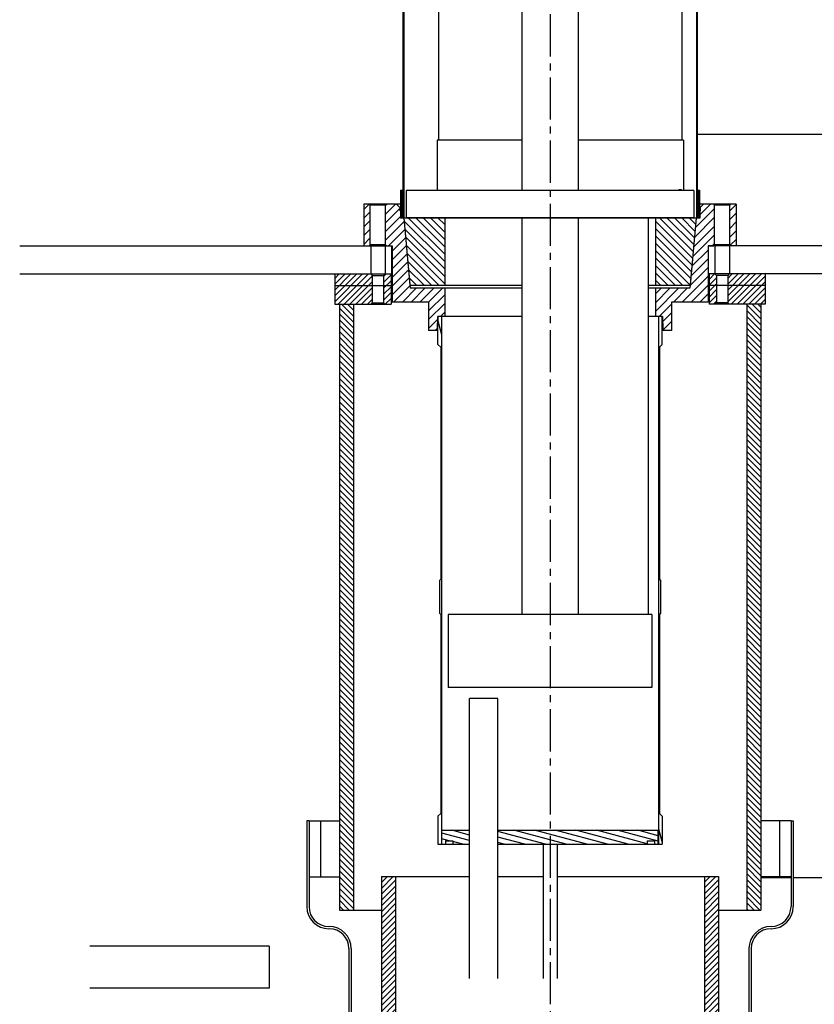
# Model space of a CAD drawing. Extents: x 146 to 3996, y 1340 to 3440.
# Drawn here: x 1433 to 1793, y 2573 to 3019 of the extents above; entities that cross this region are included whole.
import ezdxf

# ---------------------------------------------------------------- set-up
doc = ezdxf.new("R2010")
doc.units = 0
doc.header["$MEASUREMENT"] = 0
doc.linetypes.add('CENTER2', pattern=[28.575, 19.05, -3.175, 3.175, -3.175])
doc.layers.get('0').update_dxf_attribs({"linetype": 'CONTINUOUS'})
doc.layers.add('CENTER', color=1, linetype='CENTER2')
pattern_1 = [(45, (670, -88.5843), (-1.3258252, 1.3258252), [])]

msp = doc.modelspace()

# ---------------------------------------------------------------- hatches: boundary and pattern name
h = msp.add_hatch()
h.set_pattern_fill('ANSI31', color=256, scale=15, style=0)
h.set_pattern_definition(pattern_1)
h.paths.add_polyline_path([(1592.86, 2898.3), (1592.86, 2902.84), (1592.2, 2903.5), (1584.32, 2903.5), (1575.92, 2903.5), (1575.92, 2898.3)])
h.paths.add_polyline_path([(1592.2, 2889.8), (1592.86, 2890.46), (1592.86, 2898.3), (1575.92, 2898.3), (1575.92, 2889.8)])
h.paths.add_polyline_path([(1597.94, 2898.3), (1601.32, 2898.3), (1601.32, 2903.5), (1598.65, 2903.5), (1597.94, 2902.84)])
h.paths.add_polyline_path([(1597.94, 2890.46), (1598.6, 2889.8), (1601.32, 2889.8), (1601.32, 2898.3), (1597.94, 2898.3)])
h.paths.add_polyline_path([(1745.12, 2898.3), (1748.49, 2898.3), (1748.49, 2902.84), (1747.78, 2903.5), (1745.12, 2903.5)])
h.paths.add_polyline_path([(1745.12, 2889.8), (1747.83, 2889.8), (1748.49, 2890.46), (1748.49, 2898.3), (1745.12, 2898.3)])
h.paths.add_polyline_path([(1754.23, 2903.5), (1753.57, 2902.84), (1753.57, 2898.3), (1770.52, 2898.3), (1770.52, 2903.5)])
h.paths.add_polyline_path([(1753.57, 2898.3), (1753.57, 2890.46), (1754.23, 2889.8), (1770.52, 2889.8), (1770.52, 2898.3)])
h = msp.add_hatch()
h.set_pattern_fill('ANSI31', color=256, scale=15, angle=90, style=0)
h.set_pattern_definition([(135, (670, -88.5843), (-1.3258252, -1.3258252), [])])
h.paths.add_polyline_path([(1577.97, 2615.8), (1584.32, 2615.8), (1584.32, 2889.8), (1577.97, 2889.8)])
h.paths.add_polyline_path([(1762.12, 2615.8), (1768.47, 2615.8), (1768.47, 2889.8), (1762.12, 2889.8)])
h = msp.add_hatch()
h.set_pattern_fill('ANSI31', color=256, scale=15, style=0)
h.set_pattern_definition(pattern_1)
h.paths.add_polyline_path([(1603.37, 2630.97), (1597.02, 2630.97), (1597.02, 2460.97), (1603.37, 2460.97)])
h.paths.add_polyline_path([(1749.42, 2630.97), (1743.07, 2630.97), (1743.07, 2460.97), (1749.42, 2460.97)])

# ---------------------------------------------------------------- linework, layer by layer
at = {"linetype": 'CONTINUOUS'}
for p, q in [((1622.85, 3125.37), (1622.85, 2964.08)), ((1660.52, 3125.37), (1660.52, 2941.22)), ((1685.92, 3125.37), (1685.92, 2941.22)), ((1732.83, 3125.37), (1732.83, 2964.08)), ((1607.05, 3092.1), (1607.05, 2928.78)), ((1739.38, 3092.1), (1739.38, 2928.78)), ((1606.67, 3079.4), (1606.67, 2941.48)), ((1739.76, 3079.4), (1739.76, 2941.48)), ((1607.05, 3018.18), (1606.67, 3017.37)), ((1607.05, 3017.03), (1606.67, 3016.21)), ((1607.05, 3015.87), (1606.67, 3015.06)), ((1607.05, 3014.72), (1606.67, 3013.9)), ((1739.76, 3018.73), (1739.38, 3017.91)), ((1739.76, 3017.57), (1739.38, 3016.76)), ((1739.76, 3016.42), (1739.38, 3015.6)), ((1739.76, 3015.26), (1739.38, 3014.45)), ((1607.05, 3013.56), (1606.67, 3012.75)), ((1607.05, 3012.41), (1606.67, 3011.59)), ((1607.05, 3011.25), (1606.67, 3010.44)), ((1739.76, 3014.11), (1739.38, 3013.29)), ((1739.76, 3012.95), (1739.38, 3012.14)), ((1739.76, 3011.8), (1739.38, 3010.98)), ((1739.76, 3010.64), (1739.38, 3009.83)), ((1607.05, 3010.1), (1606.67, 3009.28)), ((1607.05, 3008.94), (1606.67, 3008.13)), ((1607.05, 3007.79), (1606.67, 3006.97)), ((1607.05, 3006.63), (1606.67, 3005.82)), ((1739.76, 3009.49), (1739.38, 3008.67)), ((1739.76, 3008.34), (1739.38, 3007.52)), ((1739.76, 3007.18), (1739.38, 3006.36)), ((1739.76, 3006.03), (1739.38, 3005.21)), ((1607.05, 3005.48), (1606.67, 3004.66)), ((1607.05, 3004.33), (1606.67, 3003.51)), ((1607.05, 3003.17), (1606.67, 3002.35)), ((1607.05, 3002.02), (1606.67, 3001.2)), ((1739.76, 3004.87), (1739.38, 3004.05)), ((1739.76, 3003.72), (1739.38, 3002.9)), ((1739.76, 3002.56), (1739.38, 3001.74)), ((1739.76, 3001.41), (1739.38, 3000.59)), ((1607.05, 3000.86), (1606.67, 3000.04)), ((1607.05, 2999.71), (1606.67, 2998.89)), ((1607.05, 2998.55), (1606.67, 2997.73)), ((1607.05, 2997.4), (1606.67, 2996.58)), ((1739.76, 3000.25), (1739.38, 2999.44)), ((1739.76, 2999.1), (1739.38, 2998.28)), ((1739.76, 2997.94), (1739.38, 2997.13)), ((1607.05, 2996.24), (1606.67, 2995.43)), ((1607.05, 2995.09), (1606.67, 2994.27)), ((1607.05, 2993.93), (1606.67, 2993.12)), ((1607.05, 2992.78), (1606.67, 2991.96)), ((1739.76, 2996.79), (1739.38, 2995.97)), ((1739.76, 2995.63), (1739.38, 2994.82)), ((1739.76, 2994.48), (1739.38, 2993.66)), ((1739.76, 2993.32), (1739.38, 2992.51)), ((1607.05, 2991.62), (1606.67, 2990.81)), ((1607.05, 2990.47), (1606.67, 2989.65)), ((1607.05, 2989.31), (1606.67, 2988.5)), ((1607.05, 2988.16), (1606.67, 2987.34)), ((1739.76, 2992.17), (1739.38, 2991.35)), ((1739.76, 2991.01), (1739.38, 2990.2)), ((1739.76, 2989.86), (1739.38, 2989.04)), ((1739.76, 2988.7), (1739.38, 2987.89)), ((1607.05, 2987), (1606.67, 2986.19)), ((1607.05, 2985.85), (1606.67, 2985.03)), ((1607.05, 2984.7), (1606.67, 2983.88)), ((1607.05, 2983.54), (1606.67, 2982.72)), ((1739.76, 2987.55), (1739.38, 2986.73)), ((1739.76, 2986.4), (1739.38, 2985.58)), ((1739.76, 2985.24), (1739.38, 2984.42)), ((1739.76, 2984.09), (1739.38, 2983.27)), ((1607.05, 2982.39), (1606.67, 2981.57)), ((1607.05, 2981.23), (1606.67, 2980.41)), ((1607.05, 2980.08), (1606.67, 2979.26)), ((1739.76, 2982.93), (1739.38, 2982.11)), ((1739.76, 2981.78), (1739.38, 2980.96)), ((1739.76, 2980.62), (1739.38, 2979.8)), ((1739.76, 2979.47), (1739.38, 2978.65)), ((1607.05, 2978.92), (1606.67, 2978.1)), ((1607.05, 2977.77), (1606.67, 2976.95)), ((1607.05, 2976.61), (1606.67, 2975.79)), ((1607.05, 2975.46), (1606.67, 2974.64)), ((1739.76, 2978.31), (1739.38, 2977.5)), ((1739.76, 2977.16), (1739.38, 2976.34)), ((1739.76, 2976), (1739.38, 2975.19)), ((1739.76, 2974.85), (1739.38, 2974.03)), ((1607.05, 2974.3), (1606.67, 2973.49)), ((1607.05, 2973.15), (1606.67, 2972.33)), ((1607.05, 2971.99), (1606.67, 2971.18)), ((1607.05, 2970.84), (1606.67, 2970.02)), ((1739.76, 2973.69), (1739.38, 2972.88)), ((1739.76, 2972.54), (1739.38, 2971.72)), ((1739.76, 2971.38), (1739.38, 2970.57)), ((1739.76, 2970.23), (1739.38, 2969.41)), ((1607.05, 2969.68), (1606.67, 2968.87)), ((1607.05, 2968.53), (1606.67, 2967.71)), ((1607.05, 2967.37), (1606.67, 2966.56)), ((1607.05, 2966.22), (1606.67, 2965.4)), ((1739.76, 2969.07), (1739.38, 2968.26)), ((1739.76, 2967.92), (1739.38, 2967.1)), ((1739.76, 2966.77), (1739.38, 2965.95)), ((1807.22, 2966.6), (1739.76, 2966.6)), ((1607.05, 2965.06), (1606.67, 2964.25)), ((1607.05, 2963.91), (1606.67, 2963.09)), ((1607.05, 2962.76), (1606.67, 2961.94)), ((1607.05, 2961.6), (1606.67, 2960.78)), ((1660.52, 2964.08), (1622.22, 2964.08)), ((1622.22, 2964.08), (1622.22, 2941.22)), ((1733.47, 2964.08), (1685.92, 2964.08)), ((1733.47, 2964.08), (1733.47, 2941.22)), ((1739.76, 2965.61), (1739.38, 2964.79)), ((1739.76, 2964.46), (1739.38, 2963.64)), ((1739.76, 2963.3), (1739.38, 2962.48)), ((1739.76, 2962.15), (1739.38, 2961.33)), ((1607.05, 2960.45), (1606.67, 2959.63)), ((1607.05, 2959.29), (1606.67, 2958.47)), ((1607.05, 2958.14), (1606.67, 2957.32)), ((1607.05, 2956.98), (1606.67, 2956.16)), ((1739.76, 2960.99), (1739.38, 2960.17)), ((1739.76, 2959.84), (1739.38, 2959.02)), ((1739.76, 2958.68), (1739.38, 2957.86)), ((1739.76, 2957.53), (1739.38, 2956.71)), ((1607.05, 2955.83), (1606.67, 2955.01)), ((1607.05, 2954.67), (1606.67, 2953.86)), ((1607.05, 2953.52), (1606.67, 2952.7)), ((1607.05, 2952.36), (1606.67, 2951.55)), ((1739.76, 2956.37), (1739.38, 2955.56)), ((1739.76, 2955.22), (1739.38, 2954.4)), ((1739.76, 2954.06), (1739.38, 2953.25)), ((1739.76, 2952.91), (1739.38, 2952.09)), ((1607.05, 2951.21), (1606.67, 2950.39)), ((1607.05, 2950.05), (1606.67, 2949.24)), ((1607.05, 2948.9), (1606.67, 2948.08)), ((1739.76, 2951.75), (1739.38, 2950.94)), ((1739.76, 2950.6), (1739.38, 2949.78)), ((1739.76, 2949.44), (1739.38, 2948.63)), ((1739.76, 2948.29), (1739.38, 2947.47)), ((1607.05, 2947.74), (1606.67, 2946.93)), ((1607.05, 2946.59), (1606.67, 2945.77)), ((1607.05, 2945.43), (1606.67, 2944.62)), ((1607.05, 2944.28), (1606.67, 2943.46)), ((1739.76, 2947.13), (1739.38, 2946.32)), ((1739.76, 2945.98), (1739.38, 2945.16)), ((1739.76, 2944.83), (1739.38, 2944.01)), ((1739.76, 2943.67), (1739.38, 2942.85)), ((1607.05, 2941.97), (1605.65, 2938.97)), ((1606.28, 2941.48), (1605.65, 2940.13)), ((1605.65, 2941.48), (1606.67, 2941.48)), ((1605.74, 2941.48), (1605.65, 2941.28)), ((1605.65, 2941.48), (1605.65, 2928.78)), ((1607.05, 2940.82), (1605.65, 2937.82)), ((1607.05, 2939.66), (1605.65, 2936.66)), ((1607.05, 2943.12), (1606.67, 2942.31)), ((1738.24, 2941.22), (1608.19, 2941.22)), ((1608.19, 2941.22), (1608.19, 2928.9)), ((1731.5, 2941.6), (1731.5, 2941.22)), ((1732.64, 2941.6), (1731.5, 2941.6)), ((1732.64, 2941.6), (1732.64, 2941.22)), ((1738.24, 2941.22), (1738.24, 2928.9)), ((1739.76, 2942.52), (1739.38, 2941.7)), ((1739.82, 2941.48), (1739.38, 2940.54)), ((1740.36, 2941.48), (1739.38, 2939.39)), ((1740.78, 2941.23), (1739.38, 2938.23)), ((1740.78, 2940.08), (1739.38, 2937.08)), ((1740.78, 2938.92), (1739.38, 2935.93)), ((1739.76, 2941.48), (1740.78, 2941.48)), ((1740.78, 2941.48), (1740.78, 2928.78)), ((1589.08, 2935.13), (1589.08, 2916.2)), ((1605.65, 2935.13), (1589.08, 2935.13)), ((1589.08, 2932.71), (1591.48, 2935.11)), ((1591.97, 2934.62), (1591.47, 2935.13)), ((1591.97, 2916.71), (1591.97, 2934.62)), ((1598.83, 2934.62), (1591.97, 2934.62)), ((1598.83, 2934.62), (1599.34, 2935.13)), ((1598.83, 2934.56), (1599.4, 2935.13)), ((1598.83, 2930.61), (1603.35, 2935.13)), ((1598.83, 2916.71), (1598.83, 2934.62)), ((1603.8, 2935.13), (1605.32, 2933.6)), ((1607.05, 2938.51), (1605.65, 2935.51)), ((1607.05, 2937.35), (1605.65, 2934.36)), ((1607.05, 2936.2), (1605.65, 2933.2)), ((1607.05, 2935.04), (1605.65, 2932.05)), ((1740.78, 2937.77), (1739.38, 2934.77)), ((1740.78, 2936.61), (1739.38, 2933.62)), ((1740.78, 2935.46), (1739.38, 2932.46)), ((1757.35, 2935.13), (1740.78, 2935.13)), ((1740.86, 2930.3), (1745.69, 2935.13)), ((1742.63, 2935.13), (1741.11, 2933.6)), ((1747.6, 2934.62), (1747.09, 2935.13)), ((1747.6, 2916.71), (1747.6, 2934.62)), ((1754.46, 2934.62), (1747.6, 2934.62)), ((1754.46, 2934.62), (1754.97, 2935.13)), ((1754.46, 2932.04), (1757.35, 2934.93)), ((1754.46, 2916.71), (1754.46, 2934.62)), ((1757.35, 2935.13), (1757.35, 2916.2)), ((1589.08, 2928.76), (1591.97, 2931.65)), ((1598.83, 2926.65), (1605.32, 2933.14)), ((1605.32, 2933.6), (1605.32, 2932.08)), ((1605.65, 2933.6), (1605.32, 2933.6)), ((1605.58, 2932.08), (1605.32, 2932.08)), ((1605.58, 2932.08), (1605.58, 2928.78)), ((1607.05, 2933.89), (1605.65, 2930.89)), ((1607.05, 2932.73), (1605.65, 2929.74)), ((1607.05, 2931.58), (1605.74, 2928.78)), ((1607.05, 2930.42), (1606.28, 2928.78)), ((1738.87, 2924.36), (1747.6, 2933.09)), ((1740.78, 2934.3), (1739.38, 2931.31)), ((1740.78, 2933.15), (1739.38, 2930.15)), ((1740.78, 2931.99), (1739.38, 2929)), ((1740.78, 2930.84), (1739.82, 2928.78)), ((1741.11, 2933.6), (1740.78, 2933.6)), ((1740.86, 2932.08), (1740.86, 2928.78)), ((1741.11, 2932.08), (1740.86, 2932.08)), ((1741.11, 2933.6), (1741.11, 2932.08)), ((1754.46, 2928.08), (1757.35, 2930.98)), ((1589.08, 2924.81), (1591.97, 2927.7)), ((1598.83, 2922.7), (1605.58, 2929.44)), ((1598.83, 2918.74), (1607.31, 2927.22)), ((1607.18, 2928.78), (1605.58, 2928.78)), ((1607.05, 2929.27), (1606.82, 2928.78)), ((1607.18, 2928.9), (1739.26, 2928.9)), ((1607.18, 2928.9), (1609.84, 2898.42)), ((1607.18, 2928.78), (1609.95, 2897.03)), ((1625.59, 2909.12), (1607.31, 2927.4)), ((1738.24, 2928.9), (1608.19, 2928.9)), ((1625.59, 2912.46), (1609.15, 2928.9)), ((1625.59, 2915.8), (1612.49, 2928.9)), ((1625.59, 2919.14), (1615.83, 2928.9)), ((1625.59, 2922.48), (1619.17, 2928.9)), ((1625.59, 2925.82), (1622.51, 2928.9)), ((1625.59, 2928.9), (1625.59, 2898.42)), ((1660.52, 2928.9), (1660.52, 2749.58)), ((1685.92, 2928.9), (1685.92, 2749.58)), ((1717.59, 2928.9), (1717.59, 2749.58)), ((1720.84, 2928.9), (1720.84, 2898.42)), ((1737.66, 2910.62), (1720.84, 2927.44)), ((1737.93, 2913.69), (1722.72, 2928.9)), ((1738.19, 2916.77), (1726.06, 2928.9)), ((1738.46, 2919.84), (1729.4, 2928.9)), ((1738.73, 2922.91), (1732.74, 2928.9)), ((1739, 2925.98), (1736.08, 2928.9)), ((1739.26, 2928.78), (1736.48, 2897.03)), ((1739.26, 2928.9), (1736.59, 2898.42)), ((1738.49, 2920.02), (1747.6, 2929.13)), ((1739.25, 2928.69), (1739.34, 2928.78)), ((1740.86, 2928.78), (1739.26, 2928.78)), ((1740.78, 2929.68), (1740.36, 2928.78)), ((1754.46, 2924.13), (1757.35, 2927.03)), ((1589.08, 2920.85), (1591.97, 2923.75)), ((1600.25, 2916.2), (1607.63, 2923.59)), ((1625.59, 2905.78), (1607.63, 2923.74)), ((1737.39, 2907.55), (1720.84, 2924.1)), ((1737.73, 2911.36), (1747.6, 2921.23)), ((1738.11, 2915.69), (1747.6, 2925.18)), ((1754.46, 2920.18), (1757.35, 2923.07)), ((1589.08, 2916.9), (1591.97, 2919.79)), ((1591.47, 2916.2), (1591.97, 2916.71)), ((1598.83, 2916.71), (1591.97, 2916.71)), ((1599.34, 2916.2), (1598.83, 2916.71)), ((1601.78, 2913.78), (1607.95, 2919.95)), ((1625.59, 2902.44), (1607.95, 2920.08)), ((1737.12, 2904.48), (1720.84, 2920.76)), ((1736.85, 2901.41), (1720.84, 2917.42)), ((1746.53, 2916.2), (1747.6, 2917.27)), ((1747.09, 2916.2), (1747.6, 2916.71)), ((1754.46, 2916.71), (1747.6, 2916.71)), ((1754.97, 2916.2), (1754.46, 2916.71)), ((1754.7, 2916.47), (1757.35, 2919.12)), ((1577.97, 2916.2), (1601.78, 2916.2)), ((1591.82, 2916.2), (1601.78, 2916.2)), ((1601.65, 2890.8), (1601.65, 2916.2)), ((1601.78, 2909.83), (1608.27, 2916.32)), ((1601.78, 2916.2), (1601.78, 2890.8)), ((1601.78, 2905.88), (1608.58, 2912.68)), ((1625.59, 2899.1), (1608.27, 2916.42)), ((1622.93, 2898.42), (1608.59, 2912.76)), ((1736.49, 2898.42), (1720.84, 2914.08)), ((1737.35, 2907.03), (1744.65, 2914.33)), ((1744.65, 2916.2), (1744.65, 2890.8)), ((1744.65, 2916.2), (1747.22, 2916.2)), ((1800.22, 2916.2), (1744.65, 2916.2)), ((1744.78, 2890.8), (1744.78, 2916.2)), ((1601.78, 2901.92), (1608.9, 2909.05)), ((1619.59, 2898.42), (1608.91, 2909.1)), ((1733.15, 2898.42), (1720.84, 2910.74)), ((1736.97, 2902.69), (1744.65, 2910.37)), ((1577.97, 2903.5), (1601.65, 2903.5)), ((1577.97, 2903.5), (1601.65, 2903.5)), ((1601.78, 2897.97), (1609.22, 2905.41)), ((1616.25, 2898.42), (1609.23, 2905.44)), ((1729.81, 2898.42), (1720.84, 2907.4)), ((1726.47, 2898.42), (1720.84, 2904.06)), ((1736.6, 2898.36), (1744.65, 2906.42)), ((1800.22, 2903.5), (1744.78, 2903.5)), ((1768.47, 2903.5), (1744.78, 2903.5)), ((1601.78, 2894.02), (1609.54, 2901.78)), ((1612.91, 2898.42), (1609.55, 2901.78)), ((1723.13, 2898.42), (1720.84, 2900.72)), ((1732.99, 2890.8), (1744.65, 2902.47)), ((1602.52, 2890.8), (1609.86, 2898.14)), ((1606.48, 2890.8), (1612.7, 2897.03)), ((1609.84, 2898.42), (1660.52, 2898.42)), ((1660.52, 2897.03), (1609.95, 2897.03)), ((1610.43, 2890.8), (1616.65, 2897.03)), ((1614.38, 2890.8), (1620.61, 2897.03)), ((1618.29, 2890.76), (1624.56, 2897.03)), ((1625.59, 2897.03), (1625.59, 2884.33)), ((1717.59, 2898.42), (1736.59, 2898.42)), ((1736.48, 2897.03), (1717.59, 2897.03)), ((1720.84, 2894.47), (1723.4, 2897.03)), ((1720.84, 2897.03), (1720.84, 2884.33)), ((1720.84, 2890.51), (1727.35, 2897.03)), ((1720.84, 2886.56), (1731.31, 2897.03)), ((1729.04, 2890.8), (1735.26, 2897.03)), ((1736.95, 2890.8), (1744.65, 2898.51)), ((1740.9, 2890.8), (1744.65, 2894.56)), ((1618.29, 2890.8), (1601.78, 2890.8)), ((1618.29, 2886.8), (1625.59, 2894.11)), ((1618.29, 2890.8), (1618.29, 2877.98)), ((1618.29, 2882.85), (1625.59, 2890.15)), ((1744.65, 2890.8), (1728.14, 2890.8)), ((1728.14, 2890.8), (1728.14, 2877.98)), ((1623.72, 2884.33), (1625.59, 2886.2)), ((1722.56, 2884.33), (1728.14, 2889.91)), ((1724.02, 2881.83), (1728.14, 2885.96)), ((1618.29, 2878.9), (1622.42, 2883.02)), ((1622.42, 2881.28), (1622.16, 2881.28)), ((1622.16, 2881.28), (1622.16, 2877.98)), ((1660.52, 2884.33), (1622.42, 2884.33)), ((1622.42, 2884.33), (1622.42, 2881.28)), ((1622.54, 2871.63), (1622.54, 2884.33)), ((1622.54, 2882.25), (1624.19, 2876.09)), ((1624.19, 2884.33), (1624.19, 2760.82)), ((1724.02, 2884.33), (1717.59, 2884.33)), ((1722.24, 2884.33), (1722.24, 2762.41)), ((1723.72, 2884.33), (1723.89, 2883.71)), ((1723.89, 2871.63), (1723.89, 2884.33)), ((1724.02, 2884.33), (1724.02, 2881.28)), ((1724.27, 2881.28), (1724.02, 2881.28)), ((1724.27, 2878.13), (1728.14, 2882)), ((1724.27, 2881.28), (1724.27, 2877.98)), ((1622.54, 2877.98), (1618.29, 2877.98)), ((1621.32, 2877.98), (1622.16, 2878.82)), ((1728.14, 2877.98), (1723.89, 2877.98)), ((1728.07, 2877.98), (1728.14, 2878.05)), ((1623.81, 2870.36), (1622.54, 2871.63)), ((1623.81, 2870.36), (1623.81, 2765.46)), ((1722.62, 2870.36), (1723.89, 2871.63)), ((1722.62, 2870.36), (1722.62, 2765.46)), ((1722.24, 2842.41), (1722.62, 2840.99)), ((1623.81, 2830.05), (1624.19, 2828.63)), ((1722.24, 2794.95), (1722.62, 2793.53)), ((1623.81, 2782.59), (1624.19, 2781.17)), ((1623.81, 2765.46), (1623.31, 2764.95)), ((1722.62, 2765.46), (1723.13, 2764.95)), ((1623.31, 2764.95), (1623.31, 2760.76)), ((1723.13, 2764.95), (1723.13, 2750.09)), ((1623.31, 2754.4), (1623.31, 2750.09)), ((1624.19, 2754.34), (1624.19, 2659.92)), ((1722.24, 2752.76), (1722.24, 2645.57)), ((1623.31, 2750.09), (1623.81, 2749.58)), ((1623.81, 2749.58), (1623.81, 2659.54)), ((1719.25, 2749.58), (1627.18, 2749.58)), ((1627.18, 2749.58), (1627.18, 2716.56)), ((1719.25, 2749.58), (1719.25, 2716.56)), ((1722.24, 2747.49), (1722.62, 2746.07)), ((1723.13, 2750.09), (1722.62, 2749.58)), ((1722.62, 2749.58), (1722.62, 2659.54)), ((1623.81, 2735.13), (1624.19, 2733.71)), ((1719.25, 2716.56), (1627.18, 2716.56)), ((1649.57, 2711.56), (1636.87, 2711.56)), ((1722.24, 2700.03), (1722.62, 2698.61)), ((1623.81, 2687.67), (1624.19, 2686.25)), ((1623.81, 2659.54), (1622.54, 2658.27)), ((1624.19, 2659.92), (1624.19, 2645.57)), ((1722.62, 2659.54), (1723.89, 2658.27)), ((1622.54, 2658.27), (1622.54, 2645.57)), ((1723.89, 2658.27), (1723.89, 2645.57)), ((1624.32, 2651.92), (1636.87, 2651.92)), ((1624.32, 2645.57), (1624.32, 2651.92)), ((1636.87, 2647.25), (1624.32, 2650.61)), ((1636.87, 2649.75), (1628.78, 2651.92)), ((1649.57, 2651.92), (1722.11, 2651.92)), ((1671.17, 2645.57), (1649.57, 2651.36)), ((1680.51, 2645.57), (1656.82, 2651.92)), ((1689.86, 2645.57), (1666.16, 2651.92)), ((1699.2, 2645.57), (1675.51, 2651.92)), ((1708.55, 2645.57), (1684.85, 2651.92)), ((1717.16, 2645.77), (1694.2, 2651.92)), ((1722.11, 2646.94), (1703.54, 2651.92)), ((1722.11, 2649.45), (1712.89, 2651.92)), ((1722.11, 2645.57), (1722.11, 2651.92)), ((1722.24, 2652.57), (1723.89, 2646.41)), ((1622.54, 2645.57), (1636.87, 2645.57)), ((1627.63, 2647.22), (1624.32, 2648.1)), ((1624.44, 2645.57), (1624.32, 2645.6)), ((1625.97, 2647.22), (1625.97, 2645.57)), ((1625.97, 2647.22), (1629.27, 2647.22)), ((1629.27, 2647.22), (1629.27, 2645.57)), ((1633.79, 2645.57), (1629.27, 2646.78)), ((1661.82, 2645.57), (1649.57, 2648.85)), ((1652.48, 2645.57), (1649.57, 2646.35)), ((1649.57, 2645.57), (1676.39, 2645.57)), ((1670.04, 2645.57), (1670.04, 2584.87)), ((1676.39, 2645.57), (1676.39, 2584.87)), ((1676.39, 2645.57), (1723.89, 2645.57)), ((1717.16, 2647.22), (1720.46, 2647.22)), ((1717.16, 2647.22), (1717.16, 2645.57)), ((1720.46, 2647.22), (1720.46, 2645.57))]:
    msp.add_line(p, q, dxfattribs=at)
for p, q in [((1433.47, 2916.2), (1577.97, 2916.2)), ((1592.15, 2916.2), (1592.15, 2903.5)), ((1598.65, 2916.2), (1598.65, 2903.5)), ((1747.78, 2916.2), (1747.78, 2903.5)), ((1754.28, 2916.2), (1754.28, 2903.5)), ((1433.47, 2903.5), (1577.97, 2903.5)), ((1575.92, 2903.5), (1575.92, 2889.8)), ((1584.32, 2903.5), (1601.32, 2903.5)), ((1592.2, 2903.5), (1592.86, 2902.84)), ((1598.65, 2903.5), (1597.94, 2902.84)), ((1601.32, 2903.5), (1601.32, 2889.8)), ((1762.11, 2903.5), (1745.12, 2903.5)), ((1745.12, 2903.5), (1745.12, 2889.8)), ((1747.78, 2903.5), (1748.49, 2902.84)), ((1754.23, 2903.5), (1753.57, 2902.84)), ((1770.52, 2903.5), (1770.52, 2889.8)), ((1592.86, 2902.84), (1597.94, 2902.84)), ((1592.86, 2902.84), (1592.86, 2890.46)), ((1597.94, 2902.84), (1597.94, 2890.46)), ((1753.57, 2902.84), (1748.49, 2902.84)), ((1748.49, 2902.84), (1748.49, 2890.46)), ((1753.57, 2902.84), (1753.57, 2890.46)), ((1575.92, 2898.3), (1601.32, 2898.3)), ((1770.52, 2898.3), (1745.12, 2898.3)), ((1592.2, 2889.8), (1592.86, 2890.46)), ((1592.86, 2890.46), (1597.94, 2890.46)), ((1598.6, 2889.8), (1597.94, 2890.46)), ((1747.83, 2889.8), (1748.49, 2890.46)), ((1753.57, 2890.46), (1748.49, 2890.46)), ((1754.23, 2889.8), (1753.57, 2890.46)), ((1575.92, 2889.8), (1601.32, 2889.8)), ((1577.97, 2889.8), (1577.97, 2615.8)), ((1584.32, 2889.8), (1584.32, 2615.8)), ((1770.52, 2889.8), (1745.12, 2889.8)), ((1762.12, 2889.8), (1762.12, 2615.8)), ((1768.47, 2889.8), (1768.47, 2615.8)), ((1624.19, 2760.82), (1624.19, 2754.34)), ((1722.24, 2762.41), (1722.24, 2752.76)), ((1623.31, 2760.76), (1623.31, 2754.4)), ((1636.87, 2584.87), (1636.87, 2711.56)), ((1649.57, 2584.87), (1649.57, 2711.56)), ((1563.27, 2656.2), (1563.27, 2617.39)), ((1564.27, 2656.2), (1563.27, 2656.2)), ((1564.27, 2656.2), (1564.27, 2617.39)), ((1564.27, 2656.2), (1577.97, 2656.2)), ((1569.47, 2656.2), (1569.47, 2630.8)), ((1782.17, 2656.2), (1768.47, 2656.2)), ((1776.97, 2656.2), (1776.97, 2630.8)), ((1782.17, 2656.2), (1782.17, 2617.39)), ((1782.17, 2656.2), (1783.17, 2656.2)), ((1783.17, 2656.2), (1783.17, 2617.39)), ((1564.27, 2630.8), (1577.97, 2630.8)), ((1597.02, 2630.97), (1636.87, 2630.97)), ((1597.02, 2630.97), (1597.02, 2460.97)), ((1603.37, 2630.97), (1603.37, 2460.97)), ((1649.57, 2630.97), (1670.04, 2630.97)), ((1676.39, 2630.97), (1749.42, 2630.97)), ((1743.07, 2630.97), (1743.07, 2460.97)), ((1749.42, 2630.97), (1749.42, 2460.97)), ((1782.17, 2630.8), (1768.47, 2630.8)), ((1768.47, 2630.5), (1782.17, 2630.5)), ((1783.17, 2630.5), (1803.22, 2630.5)), ((1577.97, 2615.8), (1597.02, 2615.8)), ((1749.42, 2615.8), (1768.47, 2615.8)), ((1546.22, 2599.47), (1465.22, 2599.47)), ((1546.22, 2599.47), (1546.22, 2580.47)), ((1582.32, 2598.39), (1582.32, 2540.57)), ((1583.32, 2598.39), (1583.32, 2540.57)), ((1763.12, 2598.39), (1763.12, 2540.57)), ((1764.12, 2598.39), (1764.12, 2540.57)), ((1546.22, 2580.47), (1465.22, 2580.47))]:
    msp.add_line(p, q)
for centre, radius, start, end in [((1573.27, 2617.39), 10, 180, 270), ((1573.27, 2617.39), 9, 180, 270), ((1773.17, 2617.39), 9, 270, 0), ((1773.17, 2617.39), 10, 270, 0), ((1573.32, 2598.39), 10, 0, 90), ((1573.32, 2598.39), 9, 0, 90), ((1773.12, 2598.39), 10, 90, 180), ((1773.12, 2598.39), 9, 90, 180)]:
    msp.add_arc(centre, radius, start, end)
at = {"layer": 'CENTER'}
msp.add_line((1673.22, 3335.28), (1673.22, 2246.09), dxfattribs=at)

doc.saveas('drawing.dxf')
